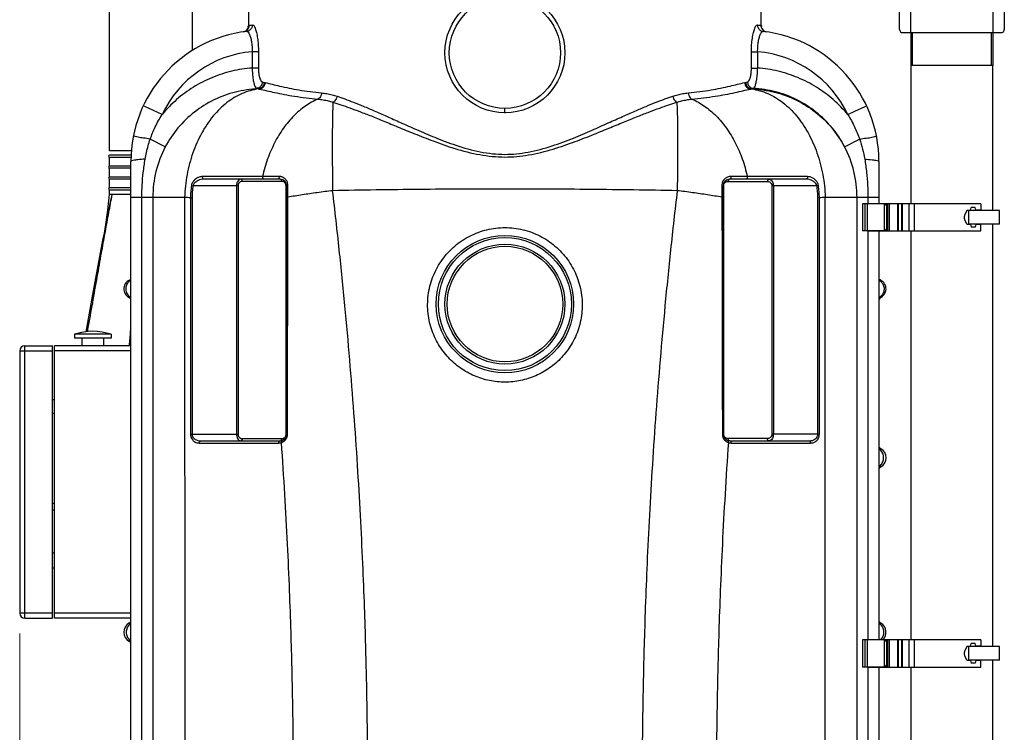
# Model space of a CAD drawing. Units: millimetres. Extents: x 2546 to 9211, y 16085 to 19852.
# Drawn here: x 8246 to 9149, y 18574 to 19228 of the extents above; entities that cross this region are included whole.
import ezdxf

# ---------------------------------------------------------------- set-up
doc = ezdxf.new("R2010")
doc.units = ezdxf.units.MM
doc.header["$LTSCALE"] = 2
doc.layers.add('ACO DIM', color=1, linetype='Continuous')
doc.layers.add('ACO DIM @ 30', color=1, linetype='Continuous')
doc.layers.add('körperlinien dünn', color=1, linetype='Continuous', lineweight=25)
doc.styles.add('ACO', font='trebuc.ttf', dxfattribs={"width": 0.8})
doc.styles.get("Standard").update_dxf_attribs({"font": 'simplex.shx'})
doc.dimstyles.new('ISO-25', dxfattribs={"dimtxt": 2.5, "dimasz": 2.5, "dimexe": 1.25, "dimexo": 0.625, "dimtad": 1, "dimtxsty": 'Standard', "dimcen": 2.5, "dimadec": 0, "dimazin": 0, "dimtfac": 1, "dimtmove": 0, "dimatfit": 3, "dimfxl": 1, "dimarcsym": 0})

# ---------------------------------------------------------------- blocks, each defined once
blk = doc.blocks.new('*D350')
at = {"layer": 'ACO DIM', "color": 0, "lineweight": 5, "transparency": 16777216}
for p, q in [((8245.64, 18665.03), (8245.64, 17586.8)), ((9032.64, 17874.36), (9032.64, 17586.8)), ((8320.64, 17624.3), (8957.64, 17624.3))]:
    blk.add_line(p, q, dxfattribs=at)
at = {"layer": 'ACO DIM', "color": 0, "transparency": 16777216}
for points in [[(8320.64, 17636.8), (8320.64, 17611.8), (8245.64, 17624.3)], [(8957.64, 17636.8), (8957.64, 17611.8), (9032.64, 17624.3)]]:
    blk.add_solid(points, dxfattribs=at)
at = {"layer": 'Defpoints', "color": 0, "transparency": 16777216}
for p in [(8245.64, 18683.78), (9032.64, 17893.11), (9032.64, 17624.3)]:
    blk.add_point(p, dxfattribs=at)
at = {"layer": 'ACO DIM', "color": 0, "lineweight": 5, "transparency": 16777216, "insert": (8639.14, 17692.45), "char_height": 75, "attachment_point": 5, "style": 'ACO'}
blk.add_mtext('\\A1;800', dxfattribs=at)

msp = doc.modelspace()

# ---------------------------------------------------------------- linework, layer by layer
at = {"layer": 'körperlinien dünn'}
for p, q in [((8328.076, 19107.82), (8328.045, 19338.378)), ((8404.045, 19199.969), (8404.045, 19338.378)), ((8455.638, 19221.771), (8455.638, 19255.895)), ((8925.638, 19221.903), (8925.638, 19255.895)), ((9052.607, 19219.272), (9052.607, 19246.272)), ((9063.015, 19216.272), (9063.015, 19246.272)), ((9138.199, 19246.272), (9138.199, 19216.272)), ((9148.607, 19246.272), (9148.607, 19219.272)), ((8453.795, 19218.466), (8455.006, 19219.981)), ((8455.006, 19219.981), (8455.307, 19220.728)), ((8455.016, 19219.999), (8455.535, 19221.298)), ((8455.535, 19221.298), (8455.632, 19221.771)), ((8925.625, 19221.903), (8925.625, 19221.908)), ((8926.178, 19220.153), (8927.351, 19218.584)), ((8926.901, 19219.185), (8927.413, 19218.543)), ((8927.351, 19218.584), (8929.249, 19217.363)), ((8929.249, 19217.363), (8930.62, 19216.997)), ((9055.607, 19216.272), (9062.607, 19216.272)), ((9063.057, 19216.272), (9138.157, 19216.272)), ((9063.107, 19186.272), (9063.107, 19216.272)), ((9064.493, 19186.272), (9064.493, 19216.272)), ((9136.72, 19186.272), (9136.72, 19216.272)), ((9138.107, 19216.272), (9138.107, 19186.272)), ((9138.607, 19216.272), (9145.607, 19216.272)), ((8464.622, 19198.822), (8458.851, 19198.822)), ((8458.851, 19198.82), (8458.851, 19183.836)), ((8464.622, 19198.822), (8464.622, 19183.836)), ((8916.654, 19183.836), (8916.654, 19198.822)), ((8916.654, 19198.822), (8922.424, 19198.822)), ((8922.424, 19183.836), (8922.424, 19198.822)), ((8464.622, 19183.836), (8458.851, 19183.836)), ((8916.654, 19183.836), (8922.424, 19183.836)), ((9063.107, 19059.32), (9063.107, 19186.272)), ((9138.191, 19186.272), (9063.165, 19186.272)), ((9138.107, 19053.07), (9138.107, 19186.272)), ((8462.81, 19165.137), (8464.396, 19164.735)), ((8464.396, 19164.592), (8464.396, 19164.735)), ((8465.248, 19164.536), (8464.396, 19164.592)), ((8916.88, 19164.592), (8916.027, 19164.536)), ((8916.88, 19164.735), (8918.466, 19165.137)), ((8916.88, 19164.735), (8916.88, 19164.592)), ((8360.329, 19148.601), (8359.02, 19149.215)), ((8376.218, 19141.139), (8360.329, 19148.601)), ((8690.638, 19142.82), (8690.638, 19146.822)), ((9005.057, 19141.14), (9011.639, 19144.23)), ((9011.639, 19144.23), (9020.946, 19148.602)), ((9020.946, 19148.602), (9022.255, 19149.216)), ((8379.104, 19111.397), (8365.342, 19118.59)), ((9002.171, 19111.397), (9015.934, 19118.59)), ((8348.087, 19107.82), (8328.076, 19107.82)), ((8347.812, 19103.82), (8328.076, 19103.82)), ((8328.076, 19093.82), (8328.076, 19101.82)), ((8347.75, 19101.82), (8328.076, 19101.82)), ((8347.638, 18254.221), (8347.638, 19098.204)), ((9033.638, 19098.204), (9033.638, 19059.32)), ((8347.638, 19093.82), (8328.076, 19093.82)), ((8328.076, 19083.82), (8328.076, 19091.82)), ((8347.638, 19091.82), (8328.076, 19091.82)), ((8347.638, 19083.82), (8328.076, 19083.82)), ((8328.076, 19073.82), (8328.076, 19081.82)), ((8347.638, 19081.82), (8328.076, 19081.82)), ((8484.526, 19081.82), (8414.495, 19081.82)), ((8485.941, 19079.82), (8449.857, 19079.82)), ((8483.478, 19084.308), (8468.368, 19084.308)), ((8895.335, 19079.82), (8931.418, 19079.82)), ((8966.78, 19081.82), (8896.749, 19081.82)), ((8912.908, 19084.308), (8897.797, 19084.308)), ((8347.638, 19073.82), (8328.076, 19073.82)), ((8328.076, 19067.82), (8328.076, 19071.82)), ((8347.638, 19071.82), (8328.076, 19071.82)), ((8403.163, 19076.046), (8404.56, 19075.82)), ((8445.857, 19075.82), (8404.56, 19075.82)), ((8444.443, 19075.82), (8444.443, 18847.82)), ((8445.857, 19075.82), (8445.857, 18847.82)), ((8489.941, 18847.82), (8489.941, 19075.82)), ((8489.941, 19075.82), (8490.526, 19075.82)), ((8490.526, 18847.82), (8490.526, 19075.82)), ((8491.641, 19065.294), (8491.641, 19076.144)), ((8889.634, 19076.144), (8889.634, 19065.294)), ((8890.749, 19075.82), (8890.749, 18847.82)), ((8890.749, 19075.82), (8891.335, 19075.82)), ((8891.335, 18847.82), (8891.335, 19075.82)), ((8935.418, 19075.82), (8935.418, 18847.82)), ((8976.715, 19075.82), (8935.418, 19075.82)), ((8936.832, 19075.82), (8936.832, 18847.82)), ((8978.113, 19076.046), (8976.715, 19075.82)), ((8330.514, 19067.82), (8328.076, 19067.82)), ((8331.998, 19067.82), (8330.514, 19067.82)), ((8343.798, 19067.819), (8339.206, 19067.819)), ((8396.927, 19065.125), (8347.638, 19065.125)), ((8357.699, 18264.283), (8357.699, 19065.125)), ((8367.742, 19065.125), (8367.742, 18375.335)), ((8396.927, 19065.125), (8396.935, 18371.845)), ((8402.259, 19064.77), (8402.259, 18847.82)), ((8402.259, 19064.77), (8403.674, 19064.77)), ((8403.674, 19064.77), (8403.674, 18847.82)), ((8977.602, 18847.82), (8977.602, 19064.77)), ((8979.016, 19064.77), (8977.602, 19064.77)), ((8979.016, 18847.82), (8979.016, 19064.77)), ((8984.341, 18371.845), (8984.348, 19065.125)), ((9033.638, 19065.125), (8984.348, 19065.125)), ((9013.534, 18375.335), (9013.534, 19065.125)), ((9023.576, 19065.125), (9023.576, 19059.32)), ((9018.638, 19059.32), (9018.638, 19034.32)), ((9038.638, 19059.32), (9018.638, 19059.32)), ((9020.638, 19059.32), (9020.638, 19034.32)), ((9023.104, 19034.32), (9023.104, 19059.32)), ((9043.104, 19059.32), (9023.104, 19059.32)), ((9038.638, 19034.32), (9038.638, 19059.32)), ((9038.638, 19057.32), (9040.638, 19059.32)), ((9040.638, 19059.32), (9040.638, 19034.32)), ((9041.104, 19059.32), (9041.104, 19034.32)), ((9043.104, 19034.32), (9043.104, 19059.32)), ((9127.108, 19059.32), (9043.104, 19059.32)), ((9043.104, 19059.32), (9043.104, 19034.32)), ((9050.854, 19034.32), (9050.854, 19059.32)), ((9051.69, 19034.32), (9051.69, 19059.32)), ((9054.518, 19034.32), (9054.518, 19059.32)), ((9055.354, 19034.32), (9055.354, 19059.32)), ((9061.397, 19034.32), (9061.397, 19059.32)), ((9066.311, 19034.32), (9066.311, 19059.32)), ((9114.646, 19053.32), (9112.45, 19049.517)), ((9114.646, 19053.32), (9117.646, 19053.32)), ((9144.106, 19053.07), (9116.104, 19053.07)), ((9116.104, 19040.57), (9116.104, 19053.07)), ((9117.646, 19053.32), (9118.342, 19055.919)), ((9121.871, 19055.919), (9118.342, 19055.919)), ((9122.568, 19053.32), (9121.871, 19055.919)), ((9127.108, 19053.32), (9122.568, 19053.32)), ((9127.108, 19059.32), (9127.108, 19053.32)), ((9144.106, 19040.57), (9144.106, 19053.07)), ((9112.048, 19045.624), (9112.048, 19048.017)), ((9114.646, 19040.32), (9112.45, 19044.124)), ((9040.638, 19034.32), (9038.638, 19036.32)), ((9117.646, 19040.32), (9114.646, 19040.32)), ((9144.106, 19040.57), (9116.104, 19040.57)), ((9117.646, 19040.32), (9118.342, 19037.722)), ((9121.871, 19037.722), (9118.342, 19037.722)), ((9122.568, 19040.32), (9121.871, 19037.722)), ((9127.108, 19040.32), (9122.568, 19040.32)), ((9127.108, 19034.32), (9127.108, 19040.32)), ((9138.107, 18653.07), (9138.107, 19040.57)), ((9038.638, 19034.32), (9018.638, 19034.32)), ((9023.104, 19034.32), (9043.104, 19034.32)), ((9023.576, 19034.32), (9023.576, 18659.32)), ((9033.638, 19034.32), (9033.638, 18659.32)), ((9043.104, 19034.32), (9127.108, 19034.32)), ((9063.107, 18659.32), (9063.107, 19034.32)), ((8347.21, 18972.141), (8345.273, 18973.746)), ((8346.6, 18973.135), (8346.471, 18973.108)), ((8347.638, 18973.177), (8346.6, 18973.135)), ((9035.019, 18973.168), (9033.638, 18971.901)), ((9035.177, 18973.162), (9033.638, 18971.498)), ((9035.478, 18973.438), (9035.019, 18973.168)), ((9036.002, 18973.746), (9035.177, 18973.162)), ((8329.466, 18939.521), (8295.809, 18939.521)), ((8295.809, 18939.521), (8295.809, 18935.917)), ((8329.466, 18935.917), (8295.809, 18935.917)), ((8302.643, 18935.917), (8302.643, 18929.083)), ((8322.633, 18935.917), (8322.633, 18929.083)), ((8329.466, 18939.521), (8329.466, 18935.917)), ((8250.338, 18929.083), (8275.638, 18929.083)), ((8250.338, 18679.083), (8250.338, 18929.083)), ((8275.638, 18679.083), (8275.638, 18929.083)), ((8347.638, 18929.083), (8277.638, 18929.083)), ((8277.638, 18679.083), (8277.638, 18929.083)), ((8245.638, 18924.383), (8275.638, 18924.383)), ((8245.638, 18924.383), (8245.638, 18683.783)), ((8347.638, 18924.333), (8277.638, 18924.333)), ((8277.638, 18879.403), (8275.638, 18879.403)), ((8277.638, 18866.903), (8275.638, 18866.903)), ((8402.259, 18847.82), (8445.857, 18847.82)), ((8489.941, 18847.82), (8490.526, 18847.82)), ((8890.749, 18847.82), (8891.335, 18847.82)), ((8979.016, 18847.82), (8935.418, 18847.82)), ((8410.259, 18839.82), (8483.112, 18839.82)), ((8411.674, 18841.82), (8484.526, 18841.82)), ((8449.857, 18843.82), (8485.941, 18843.82)), ((8931.418, 18843.82), (8895.335, 18843.82)), ((8896.749, 18841.82), (8969.602, 18841.82)), ((8898.163, 18839.82), (8971.016, 18839.82)), ((9033.638, 18834.56), (9035.479, 18834.56)), ((9035.479, 18817.981), (9033.638, 18817.981)), ((8277.638, 18784.398), (8275.638, 18784.398)), ((8277.638, 18778.148), (8275.638, 18778.148)), ((8277.638, 18738.777), (8275.638, 18738.777)), ((8277.638, 18725.028), (8275.638, 18725.028)), ((8275.638, 18683.783), (8245.638, 18683.783)), ((8347.638, 18683.833), (8277.638, 18683.833)), ((8250.338, 18679.083), (8275.638, 18679.083)), ((8347.638, 18679.083), (8277.638, 18679.083)), ((8345.797, 18674.56), (8347.638, 18674.56)), ((9033.638, 18674.56), (9035.479, 18674.56)), ((8347.638, 18657.981), (8345.797, 18657.981)), ((9018.638, 18659.32), (9018.638, 18634.32)), ((9038.638, 18659.32), (9018.638, 18659.32)), ((9020.638, 18659.32), (9020.638, 18634.32)), ((9023.104, 18634.32), (9023.104, 18659.32)), ((9043.104, 18659.32), (9023.104, 18659.32)), ((9038.638, 18634.32), (9038.638, 18659.32)), ((9038.638, 18657.32), (9040.638, 18659.32)), ((9040.638, 18659.32), (9040.638, 18634.32)), ((9041.104, 18659.32), (9041.104, 18634.32)), ((9043.104, 18634.32), (9043.104, 18659.32)), ((9127.108, 18659.32), (9043.104, 18659.32)), ((9043.104, 18659.32), (9043.104, 18634.32)), ((9050.854, 18634.32), (9050.854, 18659.32)), ((9051.69, 18634.32), (9051.69, 18659.32)), ((9054.518, 18634.32), (9054.518, 18659.32)), ((9055.354, 18634.32), (9055.354, 18659.32)), ((9061.397, 18634.32), (9061.397, 18659.32)), ((9066.311, 18634.32), (9066.311, 18659.32)), ((9117.646, 18653.32), (9118.342, 18655.919)), ((9121.871, 18655.919), (9118.342, 18655.919)), ((9122.568, 18653.32), (9121.871, 18655.919)), ((9127.108, 18659.32), (9127.108, 18653.32)), ((9112.048, 18645.624), (9112.048, 18648.017)), ((9114.646, 18653.32), (9112.45, 18649.517)), ((9114.646, 18653.32), (9117.646, 18653.32)), ((9144.106, 18653.07), (9116.104, 18653.07)), ((9116.104, 18640.57), (9116.104, 18653.07)), ((9127.108, 18653.32), (9122.568, 18653.32)), ((9144.106, 18640.57), (9144.106, 18653.07)), ((9114.646, 18640.32), (9112.45, 18644.124)), ((9117.646, 18640.32), (9114.646, 18640.32)), ((9144.106, 18640.57), (9116.104, 18640.57)), ((9117.646, 18640.32), (9118.342, 18637.722)), ((9121.871, 18637.722), (9118.342, 18637.722)), ((9122.568, 18640.32), (9121.871, 18637.722)), ((9127.108, 18640.32), (9122.568, 18640.32)), ((9127.108, 18634.32), (9127.108, 18640.32)), ((9138.107, 18086.272), (9138.107, 18640.57)), ((9038.638, 18634.32), (9018.638, 18634.32)), ((9023.104, 18634.32), (9043.104, 18634.32)), ((9023.576, 18634.32), (9023.576, 18098.137)), ((9033.638, 18634.32), (9033.638, 18098.137)), ((9040.638, 18634.32), (9038.638, 18636.32)), ((9043.104, 18634.32), (9127.108, 18634.32)), ((9063.107, 18086.272), (9063.107, 18634.32))]:
    msp.add_line(p, q, dxfattribs=at)
for points in [[(8450.655, 19216.997), (8451.917, 19217.321), (8453.803, 19218.471), (8455.016, 19219.999)], [(8450.655, 19216.997), (8451.904, 19217.316), (8451.909, 19217.319)], [(8925.625, 19221.908), (8925.714, 19221.405), (8926.178, 19220.153)], [(8468.199, 19171.101), (8469.023, 19170.902), (8469.838, 19170.703)], [(8469.838, 19170.703), (8470.249, 19170.604), (8470.671, 19170.503)], [(8910.605, 19170.503), (8911.027, 19170.604), (8911.437, 19170.703)], [(8911.437, 19170.703), (8912.244, 19170.9), (8913.076, 19171.101)], [(8464.396, 19164.735), (8464.816, 19164.636), (8465.248, 19164.536)], [(8916.027, 19164.536), (8916.46, 19164.636), (8916.88, 19164.735)], [(8491.641, 19076.144), (8491.052, 19076.064), (8490.662, 19075.951), (8490.526, 19075.82)], [(8889.634, 19076.144), (8890.224, 19076.064), (8890.613, 19075.951), (8890.749, 19075.82)], [(8323.278, 19032.358), (8324.653, 19040.196), (8326.531, 19053.496), (8328.076, 19067.82)], [(8339.206, 19067.808), (8339.139, 19067.812), (8339.071, 19067.821)], [(8491.641, 19065.294), (8491.052, 19065.267), (8490.662, 19065.23), (8490.526, 19065.187)], [(8889.634, 19065.294), (8890.224, 19065.267), (8890.613, 19065.23), (8890.749, 19065.187)], [(8306.498, 18941.891), (8312.775, 18976.089), (8322.024, 19025.764), (8323.281, 19032.373)], [(8491.231, 18847.837), (8490.851, 18847.832), (8490.609, 18847.826), (8490.526, 18847.82)], [(8890.044, 18847.837), (8890.424, 18847.832), (8890.666, 18847.826), (8890.749, 18847.82)]]:
    msp.add_lwpolyline(points, dxfattribs=at)
for centre, radius in [((8690.638, 19197.82), 55), ((8690.638, 19197.82), 51), ((8690.638, 18967.271), 63), ((8690.638, 18967.271), 61), ((8690.638, 18967.271), 55), ((8690.638, 18967.271), 53)]:
    msp.add_circle(centre, radius, dxfattribs=at)
for centre, radius, start, end in [((8467.638, 19098.204), 120, 96.601966, 180), ((8913.638, 19098.204), 120, 0, 83.397821), ((9055.607, 19219.272), 3, 180, 270), ((9145.607, 19219.272), 3, 270.00008, 0.00008), ((8467.638, 19098.204), 101, 94.990867, 154.843281), ((8913.638, 19098.204), 101, 25.157193, 85.009219), ((8467.638, 19065.125), 99.896, 152.406252, 180), ((8913.638, 19065.125), 99.896, 0, 27.593746), ((8328.076, 19102.82), 1, 90, 270), ((8328.076, 19092.82), 1, 90, 270), ((8328.076, 19082.82), 1, 90, 270), ((8484.526, 19075.82), 6, 0, 90), ((8896.749, 19075.82), 6, 90, 180), ((8328.076, 19072.82), 1, 90, 270), ((9115.048, 19048.017), 3, 150, 180), ((9115.048, 19045.624), 3, 180, 210), ((8350.051, 18981.27), 8.913, 105.828597, 246.317747), ((9031.225, 18981.27), 8.913, 298.504888, 74.095966), ((8312.638, 18889.868), 52.427, 71.277008, 108.722992), ((8250.338, 18924.383), 4.7, 90, 180), ((8484.526, 18847.82), 6, 270, 0), ((8896.749, 18847.82), 6, 180, 270), ((9039.638, 18841.394), 8, 225.28348, 238.674883), ((9030.433, 18826.27), 9.704, 301.325156, 58.674844), ((9039.638, 18811.147), 8, 121.325117, 134.712575), ((8250.338, 18683.783), 4.7, 180, 270), ((8350.842, 18666.27), 9.704, 121.325156, 238.674844), ((8341.638, 18681.394), 8, 301.325117, 314.712575), ((9039.638, 18681.394), 8, 225.287425, 238.674883), ((9030.433, 18666.27), 9.704, 312.992361, 58.674844), ((8341.638, 18651.147), 8, 45.283524, 58.674883), ((9115.048, 18648.017), 3, 150, 180), ((9115.048, 18645.624), 3, 180, 210)]:
    msp.add_arc(centre, radius, start, end, dxfattribs=at)
for points, start_tangent, end_tangent in [([(8453.282, 19218.047), (8450.655, 19216.997)], (-0.8156365, -0.5785646), (-0.9899354, -0.1415203)), ([(8455.802, 19222.936), (8455.135, 19220.185), (8453.282, 19218.047)], (0.0001939, -1), (-0.8156365, -0.5785646)), ([(8459.063, 19223.369), (8458.389, 19220.568), (8456.503, 19218.415), (8453.841, 19217.408)], (0.0035341, -0.9999938), (-0.9933709, -0.1149535)), ([(8453.841, 19217.409), (8456.164, 19215.087), (8457.279, 19212.152), (8457.728, 19210.475)], (0.993326, 0.1153404), (0.2324238, -0.9726146)), ([(8455.3, 19221.161), (8455.193, 19222.081)], (-0.1978, 0.9802424), (0.0205066, 0.9997897)), ([(8455.193, 19222.081), (8455.802, 19222.936)], (0.0205066, 0.9997897), (0.989036, 0.1476747)), ([(8455.802, 19222.936), (8457.51, 19223.174)], (0.9893794, 0.1453561), (0.9930256, 0.1178985)), ([(8457.51, 19223.174), (8459.065, 19223.296)], (0.9930256, 0.1178985), (0.9996202, 0.0275584)), ([(8459.063, 19223.369), (8461.505, 19220.257), (8462.713, 19216.379), (8463.72, 19211.272), (8464.386, 19205.301), (8464.622, 19198.822)], (0.992807, 0.1197255), (0.0002091, -1)), ([(8916.654, 19198.822), (8916.888, 19205.284), (8917.555, 19211.269), (8918.562, 19216.378), (8919.77, 19220.256), (8922.212, 19223.369)], (0.0001836, 1), (0.992806, -0.1197342)), ([(8922.212, 19223.369), (8922.887, 19220.568), (8924.773, 19218.415), (8927.435, 19217.409)], (-0.0033421, -0.9999944), (0.9933689, -0.1149708)), ([(8922.212, 19223.369), (8924.853, 19223.026), (8925.473, 19222.931)], (0.9930256, -0.1178985), (0.9876609, -0.1566078)), ([(8923.996, 19212.152), (8925.111, 19215.086), (8927.435, 19217.409)], (0.2868309, 0.9579812), (0.993282, -0.1157193)), ([(8925.474, 19222.936), (8926.051, 19220.367)], (-0.0001832, -1), (0.426065, -0.9046925)), ([(8925.474, 19222.936), (8926.078, 19221.876)], (0.9891695, -0.1467776), (-0.0599627, -0.9982006)), ([(8926.051, 19220.367), (8926.141, 19220.185), (8926.208, 19220.057)], (0.426065, -0.9046925), (0.4784206, -0.8781308)), ([(8926.208, 19220.057), (8927.704, 19218.266)], (0.4784206, -0.8781308), (0.7784938, -0.6276523)), ([(8927.704, 19218.266), (8927.994, 19218.047)], (0.7784938, -0.6276523), (0.8156418, -0.5785573)), ([(8927.994, 19218.047), (8928.45, 19217.754)], (0.8156418, -0.5785573), (0.8648452, -0.5020386)), ([(8928.45, 19217.754), (8930.62, 19216.997)], (0.8648452, -0.5020386), (0.9899364, -0.1415127)), ([(8457.728, 19210.475), (8457.797, 19210.181)], (0.2324238, -0.9726146), (0.2241116, -0.9745635)), ([(8457.797, 19210.181), (8458.183, 19208.281), (8458.74, 19203.754), (8458.851, 19198.82)], (0.2241116, -0.9745635), (-0.0270722, -0.9996335)), ([(8922.424, 19198.822), (8922.534, 19203.74), (8923.092, 19208.278), (8923.996, 19212.152)], (-0.0270849, 0.9996331), (0.2868309, 0.9579812)), ([(8458.851, 19183.836), (8440.075, 19180.913), (8421.902, 19174.981), (8404.931, 19166.216), (8389.575, 19154.842), (8376.218, 19141.139)], (-0.9972384, -0.0742663), (-0.6382802, -0.7698041)), ([(8458.851, 19183.836), (8459.139, 19178.373), (8459.72, 19173.391), (8460.556, 19169.301), (8461.605, 19166.457), (8462.81, 19165.136)], (0.0234847, -0.9997242), (0.9314652, -0.3638304)), ([(8464.622, 19183.836), (8464.776, 19180.09), (8465.233, 19176.685), (8465.978, 19173.904), (8468.199, 19171.101)], (-0.00005, -1), (0.971862, -0.235551)), ([(8913.076, 19171.101), (8915.297, 19173.904), (8916.043, 19176.685), (8916.5, 19180.089), (8916.654, 19183.836)], (0.9718653, 0.2355373), (-0.0000501, 1)), ([(8918.465, 19165.136), (8919.671, 19166.457), (8920.719, 19169.301), (8921.556, 19173.391), (8922.137, 19178.372), (8922.424, 19183.836)], (0.9314146, 0.36396), (0.0234881, 0.9997241)), ([(9005.057, 19141.14), (8991.67, 19154.868), (8976.304, 19166.241), (8959.333, 19174.998), (8941.21, 19180.911), (8922.424, 19183.836)], (-0.6382891, 0.7697968), (-0.9972376, 0.0742781)), ([(8468.2, 19171.101), (8467.439, 19168.244), (8465.484, 19166.081), (8462.81, 19165.138)], (-0.0250131, -0.9996871), (-0.9967329, -0.0807684)), ([(8469.838, 19170.703), (8469.062, 19167.824), (8467.085, 19165.656), (8464.396, 19164.735)], (-0.0277711, -0.9996143), (-0.9977083, -0.0676619)), ([(8470.671, 19170.503), (8469.896, 19167.626), (8467.926, 19165.458), (8465.248, 19164.536)], (-0.0285055, -0.9995936), (-0.9976336, -0.0687546)), ([(8470.671, 19170.503), (8483.986, 19167.284), (8501.563, 19163.752), (8522.42, 19161.044)], (0.9734248, -0.229007), (0.9955027, -0.0947334)), ([(8858.856, 19161.044), (8879.67, 19163.745), (8897.188, 19167.261), (8910.605, 19170.503)], (0.9955079, 0.0946786), (0.9734301, 0.2289845)), ([(8910.605, 19170.503), (8911.379, 19167.626), (8913.349, 19165.458), (8916.027, 19164.536)], (0.0284399, -0.9995955), (0.9976314, -0.0687861)), ([(8911.436, 19170.703), (8912.213, 19167.824), (8914.19, 19165.656), (8916.88, 19164.735)], (0.0279271, -0.99961), (0.9977174, -0.0675275)), ([(8913.076, 19171.101), (8913.836, 19168.244), (8915.791, 19166.081), (8918.465, 19165.136)], (0.0247648, -0.9996933), (0.9967159, -0.0809783)), ([(8464.396, 19164.592), (8443.539, 19161.711), (8423.751, 19154.548), (8405.908, 19143.42), (8390.803, 19128.821), (8379.104, 19111.397)], (-0.9994793, -0.032266), (-0.4667151, -0.8844077)), ([(8464.396, 19164.592), (8449.643, 19160.451), (8435.69, 19152.073), (8423.156, 19139.83), (8412.599, 19124.265), (8404.489, 19106.071), (8399.187, 19086.061), (8396.927, 19065.125)], (-0.9916292, -0.1291179), (-0.0329125, -0.9994582)), ([(8465.248, 19164.536), (8479.346, 19161.415), (8497.656, 19157.983), (8519.138, 19155.32)], (0.9779432, -0.2088708), (0.9957684, -0.0918982)), ([(8522.42, 19161.044), (8521.928, 19158.58), (8520.763, 19156.553), (8519.131, 19155.321)], (-0.0450314, -0.9989856), (-0.9216336, -0.3880612)), ([(8522.42, 19161.044), (8527.456, 19160.343), (8532.223, 19159.284), (8536.698, 19157.954)], (0.9955356, -0.094387), (0.9489185, -0.3155214)), ([(8844.577, 19157.954), (8849.092, 19159.294), (8853.86, 19160.35), (8858.856, 19161.044)], (0.9489179, 0.3155232), (0.9955344, 0.0943998)), ([(8858.856, 19161.044), (8859.347, 19158.58), (8860.512, 19156.553), (8862.145, 19155.322)], (0.0450912, -0.9989829), (0.9216534, -0.3880142)), ([(8862.139, 19155.321), (8883.579, 19157.977), (8901.825, 19161.393), (8916.027, 19164.536)], (0.9957716, 0.0918639), (0.9779455, 0.2088603)), ([(8916.88, 19164.592), (8931.632, 19160.451), (8945.586, 19152.073), (8958.12, 19139.83), (8968.676, 19124.265), (8976.787, 19106.071), (8982.089, 19086.061), (8984.348, 19065.125)], (0.9916292, -0.1291179), (0.0329125, -0.9994582)), ([(8916.88, 19164.592), (8937.735, 19161.711), (8957.522, 19154.549), (8975.365, 19143.421), (8990.471, 19128.822), (9002.171, 19111.397)], (0.9994793, -0.032266), (0.466715, -0.8844078)), ([(9002.171, 19111.397), (8990.641, 19128.817), (8975.814, 19143.432), (8958.326, 19154.644), (8938.913, 19161.986), (8918.466, 19165.137)], (-0.462538, 0.8865994), (-0.9988146, 0.0486758)), ([(8519.138, 19155.32), (8507.676, 19148.929), (8497.041, 19139.946), (8487.538, 19128.635), (8479.442, 19115.326), (8472.989, 19100.404), (8468.368, 19084.308)], (-0.9194007, -0.3933221), (-0.2159998, -0.9763934)), ([(8519.138, 19155.321), (8524.004, 19154.66), (8528.615, 19153.661), (8532.944, 19152.407)], (0.995747, -0.0921302), (0.9512503, -0.30842)), ([(8532.944, 19152.407), (8532.62, 19144.222), (8532.398, 19133.379), (8532.287, 19120.223), (8532.29, 19105.171), (8532.406, 19088.692), (8532.632, 19071.292)], (-0.0550835, -0.9984817), (0.015791, -0.9998753)), ([(8532.944, 19152.407), (8540.207, 19150.086), (8548.369, 19147.258), (8557.556, 19143.859), (8567.896, 19139.831), (8579.529, 19135.132), (8592.678, 19129.722), (8607.637, 19123.603), (8624.767, 19116.907), (8644.571, 19110.073), (8667.489, 19104.347), (8690.638, 19102.201)], (0.9565523, -0.2915609), (0.9999995, -0.0009959)), ([(8536.698, 19157.954), (8535.917, 19155.579), (8534.589, 19153.616), (8532.945, 19152.407)], (-0.1820075, -0.9832972), (-0.9158687, -0.401478)), ([(8536.698, 19157.954), (8543.781, 19155.486), (8551.743, 19152.48), (8560.707, 19148.868), (8570.797, 19144.589), (8582.152, 19139.598), (8594.988, 19133.853), (8609.593, 19127.357), (8626.318, 19120.251), (8645.655, 19112.998), (8668.031, 19106.925), (8690.638, 19104.647)], (0.9489187, -0.3155208), (0.9999995, -0.0009912)), ([(8690.638, 19104.647), (8711.831, 19106.656), (8733.881, 19112.422), (8753.42, 19119.628), (8770.532, 19126.853), (8785.429, 19133.469), (8798.422, 19139.286), (8809.891, 19144.335), (8820.106, 19148.676), (8829.215, 19152.356), (8837.333, 19155.428), (8844.577, 19157.954)], (0.9999996, 0.0009425), (0.9489184, 0.3155215)), ([(8690.638, 19102.201), (8712.339, 19104.094), (8734.924, 19109.53), (8754.935, 19116.32), (8772.46, 19123.128), (8787.719, 19129.36), (8801.028, 19134.838), (8812.778, 19139.592), (8823.245, 19143.678), (8832.581, 19147.142), (8840.903, 19150.031), (8848.331, 19152.407)], (0.9999996, 0.000945), (0.9565523, 0.2915607)), ([(8844.577, 19157.954), (8845.358, 19155.579), (8846.686, 19153.616), (8848.331, 19152.407)], (0.1820065, -0.9832973), (0.9158694, -0.4014764)), ([(8848.331, 19152.407), (8852.699, 19153.671), (8857.312, 19154.667), (8862.139, 19155.321)], (0.9512505, 0.3084194), (0.9957481, 0.0921181)), ([(8848.331, 19152.407), (8848.655, 19144.222), (8848.877, 19133.379), (8848.988, 19120.221), (8848.986, 19105.163), (8848.87, 19088.68), (8848.644, 19071.292)], (0.0550838, -0.9984817), (-0.015791, -0.9998753)), ([(8862.139, 19155.321), (8873.604, 19148.926), (8884.238, 19139.943), (8893.74, 19128.631), (8901.835, 19115.322), (8908.287, 19100.401), (8912.908, 19084.308)], (0.9194012, -0.393321), (0.2159998, -0.9763934)), ([(8365.342, 19118.59), (8369.959, 19129.805), (8376.218, 19141.139)], (0.3292608, 0.944239), (0.5342289, 0.8453399)), ([(8690.638, 19142.82), (8690.123, 19142.823)], (-0.9999999, 0.0003603), (-0.9999555, 0.0094325)), ([(8691.151, 19142.823), (8690.638, 19142.82)], (-0.9999557, -0.0094173), (-0.9999999, -0.0003698)), ([(9005.057, 19141.14), (9011.322, 19129.793), (9015.934, 19118.59)], (0.5342328, -0.8453374), (0.3292673, -0.9442367)), ([(8354.22, 19120.341), (8349.732, 19120.526)], (-0.9568499, 0.2905826), (-0.1859707, -0.9825553)), ([(8359.228, 19119.625), (8354.22, 19120.341)], (-0.9955634, 0.0940931), (-0.9568499, 0.2905826)), ([(8365.342, 19118.59), (8359.228, 19119.625)], (-0.9842622, 0.1767141), (-0.9955634, 0.0940931)), ([(8360.652, 19100.165), (8361.866, 19106.415), (8363.432, 19112.564), (8365.342, 19118.59)], (0.1624035, 0.9867244), (0.3292624, 0.9442384)), ([(9015.934, 19118.59), (9022.048, 19119.625)], (0.9842618, 0.1767165), (0.9955632, 0.0940953)), ([(9015.934, 19118.59), (9018.669, 19109.504), (9020.624, 19100.165)], (0.3292625, -0.9442384), (0.1623976, -0.9867254)), ([(9022.048, 19119.625), (9027.055, 19120.341)], (0.9955632, 0.0940953), (0.9568481, 0.2905885)), ([(9027.055, 19120.341), (9031.543, 19120.526)], (0.9568481, 0.2905885), (0.1859991, -0.9825499)), ([(8353.865, 19099.734), (8349.264, 19099.041), (8347.638, 19098.204)], (-0.9928261, -0.1195674), (0.000003, -1)), ([(8360.652, 19100.165), (8353.865, 19099.734)], (-0.9993494, -0.0360662), (-0.9928261, -0.1195674)), ([(8357.699, 19065.125), (8358.005, 19076.291), (8358.976, 19088.018), (8360.652, 19100.165)], (-0.000007, 1), (0.1623938, 0.986726)), ([(9020.624, 19100.165), (9022.295, 19088.06), (9023.268, 19076.324), (9023.576, 19065.125)], (0.1623796, -0.9867284), (-0.0000061, -1)), ([(9020.624, 19100.165), (9027.411, 19099.734)], (0.9993491, -0.0360754), (0.9928249, -0.1195771)), ([(9027.411, 19099.734), (9032.011, 19099.041), (9033.638, 19098.204)], (0.9928249, -0.1195771), (0.0001252, -1)), ([(8411.803, 19084.117), (8410.31, 19083.764), (8407.839, 19082.618), (8405.956, 19081.151), (8404.33, 19079.133), (8403.163, 19076.046)], (-0.9882618, -0.1527698), (-0.1591175, -0.9872597)), ([(8414.495, 19081.82), (8411.684, 19081.487), (8409.218, 19080.647), (8407.339, 19079.571), (8405.719, 19078.089), (8404.56, 19075.82)], (-1, 0.0000369), (-0.2109208, -0.9775031)), ([(8413.124, 19084.221), (8411.803, 19084.117)], (-0.9999991, -0.0013243), (-0.9882618, -0.1527698)), ([(8413.124, 19084.221), (8413.715, 19082.16), (8414.207, 19082.32)], (-0.1417909, -0.9898966), (0.8665194, 0.4991433)), ([(8414.492, 19084.223), (8413.124, 19084.221)], (-0.999999, -0.0014136), (-0.999999, -0.0014059)), ([(8448.439, 19084.275), (8431.625, 19084.248), (8414.492, 19084.223)], (-0.9999987, -0.0016034), (-0.999999, -0.0014136)), ([(8448.443, 19081.82), (8446.556, 19081.111), (8445.307, 19079.545), (8444.443, 19075.82)], (-1, -0.0000058), (-0.0012053, -0.9999993)), ([(8449.857, 19079.82), (8447.971, 19079.348), (8447.491, 19079.046)], (-1, 0.000009), (-0.8060585, -0.5918358)), ([(8450.038, 19084.277), (8448.439, 19084.275)], (-0.9999987, -0.0016123), (-0.9999987, -0.0016034)), ([(8449.857, 19079.82), (8449.15, 19081.552), (8448.696, 19081.4)], (0.0000007, 1), (-0.8567811, -0.5156803)), ([(8468.368, 19084.308), (8450.038, 19084.277)], (-0.9999985, -0.0017132), (-0.9999987, -0.0016123)), ([(8468.368, 19084.308), (8468.925, 19082.176), (8469.424, 19082.337)], (-0.1722627, -0.9850511), (0.8689954, 0.4948202)), ([(8483.478, 19084.308), (8483.911, 19082.176), (8484.311, 19082.282)], (-0.1345106, -0.9909122), (0.9061804, 0.4228913)), ([(8484.786, 19084.202), (8483.478, 19084.308)], (-0.9870819, 0.1602163), (-1, 0.0000032)), ([(8485.941, 19079.82), (8485.234, 19081.552), (8484.78, 19081.4)], (0, 1), (-0.8567809, -0.5156805)), ([(8489.334, 19081.832), (8488.221, 19082.788), (8485.222, 19084.119), (8484.786, 19084.202)], (-0.696681, 0.717381), (-0.9870819, 0.1602163)), ([(8486.889, 19079.706), (8485.941, 19079.82)], (-0.9715456, 0.2368524), (-1, -0.0000407)), ([(8490.873, 19079.603), (8490.211, 19080.76), (8489.334, 19081.832)], (-0.423678, 0.9058129), (-0.696681, 0.717381)), ([(8892.564, 19082.41), (8891.095, 19080.804), (8890.195, 19079.118)], (-0.7672678, -0.6413268), (-0.3632708, -0.9316836)), ([(8894.8, 19083.738), (8892.564, 19082.41)], (-0.9304531, -0.366411), (-0.7672678, -0.6413268)), ([(8894.422, 19079.714), (8895.335, 19079.82)], (0.973674, 0.2279451), (1, -0.0000375)), ([(8897.797, 19084.308), (8894.8, 19083.738)], (-1, 0.0000085), (-0.9304531, -0.366411)), ([(8896.749, 19081.82), (8895.335, 19079.82)], (-1, 0), (0, -1)), ([(8897.797, 19084.308), (8897.364, 19082.176), (8896.964, 19082.282)], (0.1345106, -0.9909122), (-0.9061818, 0.4228884)), ([(8912.908, 19084.308), (8912.35, 19082.176), (8911.852, 19082.337)], (0.1722627, -0.9850511), (-0.8689961, 0.4948189)), ([(8931.236, 19084.277), (8912.908, 19084.308)], (-0.9999987, 0.0016123), (-0.9999985, 0.0017132)), ([(8932.836, 19084.275), (8931.236, 19084.277)], (-0.9999987, 0.0016034), (-0.9999987, 0.0016123)), ([(8932.832, 19081.82), (8931.418, 19079.82)], (-1, 0), (0.0000002, -1)), ([(8931.418, 19079.82), (8933.198, 19079.402), (8933.655, 19079.137)], (1, -0.0000077), (0.8288174, -0.5595192)), ([(8932.832, 19081.82), (8934.612, 19081.193), (8935.867, 19079.729), (8936.529, 19078.11), (8936.832, 19075.82)], (1, -0.0000382), (0.0011039, -0.9999994)), ([(8966.784, 19084.223), (8949.649, 19084.248), (8932.836, 19084.275)], (-0.999999, 0.0014136), (-0.9999987, 0.0016034)), ([(8976.715, 19075.82), (8975.789, 19077.791), (8973.989, 19079.532), (8971.585, 19080.852), (8966.78, 19081.82)], (-0.2100228, 0.9776965), (-1, -0.0000381)), ([(8968.152, 19084.221), (8966.784, 19084.223)], (-0.999999, 0.0014059), (-0.999999, 0.0014136)), ([(8968.152, 19084.221), (8967.56, 19082.16), (8967.068, 19082.32)], (0.141799, -0.9898955), (-0.8665197, 0.4991429)), ([(8978.113, 19076.046), (8977.18, 19078.728), (8975.373, 19081.099), (8972.962, 19082.897), (8968.152, 19084.221)], (-0.1579916, 0.9874405), (-0.9999991, 0.0013218)), ([(8403.163, 19076.046), (8402.486, 19070.413), (8402.259, 19064.77)], (-0.1584841, -0.9873615), (-0.0006622, -0.9999998)), ([(8404.56, 19075.82), (8403.895, 19070.3), (8403.674, 19064.77)], (-0.1594014, -0.9872139), (0.0000132, -1)), ([(8447.491, 19079.046), (8446.409, 19077.847), (8445.857, 19075.82)], (-0.8060585, -0.5918358), (-0.0004161, -0.9999999)), ([(8489.01, 19078.383), (8487.727, 19079.399), (8486.889, 19079.706)], (-0.6422889, 0.7664626), (-0.9715456, 0.2368524)), ([(8489.941, 19075.82), (8489.449, 19077.742), (8489.01, 19078.383)], (0.0000785, 1), (-0.6422889, 0.7664626)), ([(8491.32, 19078.414), (8490.873, 19079.603)], (-0.2779583, 0.9605932), (-0.423678, 0.9058129)), ([(8491.641, 19076.144), (8491.32, 19078.414)], (0.0000339, 1), (-0.2779583, 0.9605932)), ([(8532.632, 19071.292), (8518.528, 19069.474), (8504.769, 19067.461), (8491.641, 19065.294)], (-0.9928316, -0.1195219), (-0.984982, -0.1726568)), ([(8690.638, 19072.817), (8612.26, 19072.442), (8532.632, 19071.292)], (-1, 0), (-0.9998136, -0.0193066)), ([(8561.344, 18339.72), (8562.561, 18374.512), (8563.476, 18407.469), (8564.098, 18436.907), (8564.509, 18464.088), (8564.757, 18490.212), (8564.859, 18516.015), (8564.82, 18541.781), (8564.639, 18567.707), (8564.306, 18594.296), (8563.786, 18622.57), (8563.015, 18653.797), (8561.893, 18689.132), (8560.299, 18729.186), (8558.151, 18773.241), (8555.441, 18819.623), (8552.175, 18867.285), (8548.33, 18916.008), (8543.879, 18965.699), (8538.729, 19016.92), (8532.632, 19071.292)], (0.0386427, 0.9992531), (-0.1173131, 0.993095)), ([(8848.644, 19071.292), (8768.995, 19072.442), (8690.638, 19072.817)], (-0.9998136, 0.0193066), (-1, 0)), ([(8848.644, 19071.292), (8842.555, 19016.999), (8837.41, 18965.845), (8832.962, 18916.205), (8829.118, 18867.517), (8825.85, 18819.87), (8823.137, 18773.481), (8820.986, 18729.398), (8819.389, 18689.307), (8818.264, 18653.94), (8817.492, 18622.689), (8816.971, 18594.398), (8816.637, 18567.798), (8816.455, 18541.864), (8816.416, 18516.092), (8816.518, 18490.282), (8816.765, 18464.152), (8817.176, 18436.966), (8817.798, 18407.526), (8818.713, 18374.57), (8820.023, 18337.368), (8821.842, 18295.654), (8824.317, 18249.017), (8827.626, 18197.005), (8831.985, 18139.21), (8837.678, 18074.982)], (-0.1173131, -0.993095), (0.0951792, -0.9954602)), ([(8889.634, 19065.294), (8876.507, 19067.461), (8862.747, 19069.474), (8848.644, 19071.292)], (-0.984982, 0.1726568), (-0.9928316, 0.1195219)), ([(8890.195, 19079.118), (8889.634, 19076.144)], (-0.3632708, -0.9316836), (0.0000786, -1)), ([(8891.335, 19075.82), (8891.836, 19077.76), (8892.281, 19078.401)], (-0.0001002, 1), (0.6471443, 0.7623675)), ([(8892.281, 19078.401), (8893.591, 19079.421), (8894.422, 19079.714)], (0.6471443, 0.7623675), (0.973674, 0.2279451)), ([(8933.655, 19079.137), (8934.809, 19077.942), (8935.418, 19075.82)], (0.8288174, -0.5595192), (0.0004251, -0.9999999)), ([(8977.602, 19064.77), (8977.381, 19070.3), (8976.715, 19075.82)], (0.0000132, 1), (-0.1594014, 0.9872139)), ([(8979.016, 19064.77), (8978.789, 19070.413), (8978.113, 19076.046)], (-0.0006623, 0.9999998), (-0.1584841, 0.9873615)), ([(8323.281, 19032.373), (8323.59, 19033.986), (8327.046, 19051.397), (8330.514, 19067.82)], (0.1874345, 0.9822771), (0.2120367, 0.9772617)), ([(8323.932, 19032.241), (8324.201, 19033.721), (8327.411, 19051.262), (8330.514, 19067.82)], (0.1781876, 0.9839965), (0.1867227, 0.9824127)), ([(8339.071, 19067.821), (8337.668, 19067.944), (8336.225, 19067.871), (8334.781, 19067.81), (8333.363, 19067.818), (8331.998, 19067.82)], (-0.9873135, 0.1587833), (-0.9999993, -0.0012165)), ([(8347.638, 19067.839), (8346.036, 19067.813), (8343.798, 19067.819)], (-0.9995652, -0.0294849), (-0.9999015, 0.0140328)), ([(8402.259, 19064.77), (8399.602, 19064.948), (8396.927, 19065.125)], (-0.9977348, 0.0672704), (-0.9978382, 0.0657184)), ([(8491.231, 18847.837), (8491.358, 18926.953), (8491.496, 18999.178), (8491.641, 19065.294)], (0.0014268, 0.999999), (0.0023378, 0.9999973)), ([(8889.634, 19065.294), (8889.78, 18998.722), (8889.919, 18926.435), (8890.044, 18847.837)], (0.0023378, -0.9999973), (0.0014268, -0.999999)), ([(8984.348, 19065.125), (8981.674, 19064.948), (8979.016, 19064.77)], (-0.9978382, -0.0657184), (-0.9977348, -0.0672704)), ([(8690.638, 18895.647), (8676.411, 18897.09), (8662.59, 18901.433), (8649.876, 18908.54), (8638.82, 18918.164), (8629.747, 18930.243), (8623.243, 18944.569), (8619.997, 18960.68), (8620.594, 18977.408), (8625.108, 18993.553), (8633.273, 19008.168), (8644.626, 19020.45), (8658.529, 19029.723), (8674.187, 19035.478), (8690.638, 19037.413)], (-1, 0.0001005), (1, 0.0002307)), ([(8690.638, 19037.413), (8707.016, 19035.495), (8722.639, 19029.777), (8736.554, 19020.53), (8747.92, 19008.28), (8756.109, 18993.693), (8760.655, 18977.573), (8761.293, 18960.86), (8758.08, 18944.716), (8751.602, 18930.368), (8742.561, 18918.277), (8731.532, 18908.634), (8718.847, 18901.503), (8704.962, 18897.11), (8690.638, 18895.647)], (1, -0.0001263), (-1, -0.0001316)), ([(8307.86, 18942.058), (8308.273, 18944.374), (8312.573, 18968.566), (8316.795, 18992.352), (8320.688, 19014.205), (8323.932, 19032.241)], (0.1753878, 0.9844994), (0.1781876, 0.9839965)), ([(8344.022, 18985.63), (8343.241, 18983.752), (8343.05, 18979.586), (8344.763, 18975.789)], (-0.486544, -0.8736561), (0.6133757, -0.7897913)), ([(8345.293, 18987.375), (8344.022, 18985.63)], (-0.6832805, -0.730156), (-0.486544, -0.8736561)), ([(8347.535, 18989.11), (8345.293, 18987.375)], (-0.877603, -0.4793881), (-0.6832805, -0.730156)), ([(9033.717, 18989.123), (9035.03, 18988.256), (9036.708, 18986.49)], (0.8798668, -0.4752204), (0.5831176, -0.8123877)), ([(9037.259, 18985.619), (9038.322, 18982.325), (9038.058, 18978.872), (9036.507, 18975.781)], (0.4851749, -0.8744172), (-0.6138119, -0.7894523)), ([(9036.708, 18986.49), (9037.259, 18985.619)], (0.5831176, -0.8123877), (0.4851749, -0.8744172)), ([(8344.763, 18975.789), (8345.205, 18975.263)], (0.6133757, -0.7897913), (0.6730785, -0.7395711)), ([(8345.205, 18975.263), (8345.935, 18974.548)], (0.6730785, -0.7395711), (0.7526185, -0.6584569)), ([(8345.935, 18974.548), (8346.685, 18973.959)], (0.7526185, -0.6584569), (0.8179629, -0.5752709)), ([(8346.685, 18973.959), (8347.592, 18973.399)], (0.8179629, -0.5752709), (0.8812019, -0.4727401)), ([(9034.643, 18973.994), (9033.902, 18973.519)], (-0.8140284, -0.5808251), (-0.8682183, -0.4961824)), ([(9033.907, 18973.371), (9035.451, 18973.454)], (0.9994734, 0.03245), (0.5128185, 0.8584971)), ([(9035.761, 18974.939), (9034.643, 18973.994)], (-0.7085472, -0.7056634), (-0.8140284, -0.5808251)), ([(9036.507, 18975.781), (9035.761, 18974.939)], (-0.6138119, -0.7894523), (-0.7085472, -0.7056634)), ([(8346.326, 18929.083), (8347.387, 18942.79)], (0.076519, 0.9970681), (0.0778838, 0.9969624)), ([(8402.259, 18847.82), (8402.441, 18846.124), (8403.102, 18844.247), (8404.379, 18842.397), (8406.281, 18840.88), (8410.259, 18839.82)], (0.0001074, -1), (1, 0.0000234)), ([(8403.674, 18847.82), (8404.115, 18845.855), (8405.074, 18844.429), (8406.668, 18843.14), (8408.87, 18842.201), (8411.674, 18841.82)], (0.0000746, -1), (1, 0.0000073)), ([(8444.443, 18847.82), (8444.643, 18845.948), (8445.372, 18843.976), (8446.656, 18842.452), (8448.443, 18841.82)], (-0.0002122, -1), (1, 0.0000871)), ([(8445.857, 18847.82), (8446.349, 18845.899), (8448.071, 18844.241), (8448.909, 18843.935)], (-0.0000785, -1), (0.9715456, -0.2368524)), ([(8488.718, 18844.942), (8489.389, 18845.794), (8489.856, 18847.012)], (0.7196509, 0.694336), (0.2037946, 0.9790137)), ([(8488.825, 18842.165), (8490.347, 18844.221), (8491.093, 18846.392)], (0.71468, 0.6994515), (0.1869472, 0.98237)), ([(8489.856, 18847.012), (8489.941, 18847.82)], (0.2037946, 0.9790137), (0.0004161, 0.9999999)), ([(8491.093, 18846.392), (8491.231, 18847.837)], (0.1869472, 0.98237), (0.0014426, 0.999999)), ([(8890.044, 18847.837), (8890.577, 18845.002)], (0.0018156, -0.9999984), (0.3595805, -0.9331141)), ([(8890.577, 18845.002), (8892.086, 18842.545), (8893.106, 18841.593)], (0.3595805, -0.9331141), (0.785984, -0.6182468)), ([(8891.421, 18847.006), (8891.335, 18847.82)], (-0.2059136, 0.9785702), (-0.0004251, 0.9999999)), ([(8892.686, 18844.824), (8891.943, 18845.699), (8891.421, 18847.006)], (-0.7493817, 0.6621383), (-0.2059136, 0.9785702)), ([(8935.418, 18847.82), (8934.916, 18845.881), (8933.161, 18844.22), (8932.331, 18843.926)], (0.0001002, -1), (-0.973674, -0.2279451)), ([(8936.832, 18847.82), (8936.624, 18845.911), (8935.888, 18843.948), (8934.576, 18842.421), (8932.832, 18841.82)], (0.0002702, -1), (-1, 0.000047)), ([(8969.602, 18841.82), (8971.476, 18841.987), (8973.645, 18842.643), (8975.177, 18843.518), (8976.676, 18845.019), (8977.602, 18847.82)], (1, 0.0000046), (0.0001686, 1)), ([(8971.998, 18839.881), (8972.89, 18840.043), (8975.06, 18840.918), (8976.592, 18842.084), (8977.749, 18843.5), (8978.704, 18845.607), (8979.016, 18847.82)], (0.9924419, 0.1227154), (0.0002434, 1)), ([(8410.259, 18839.82), (8410.967, 18841.552), (8411.421, 18841.4)], (0, 1), (0.8567809, -0.5156805)), ([(8449.857, 18843.82), (8449.15, 18842.088), (8448.696, 18842.241)], (0, -1), (-0.8567809, 0.5156805)), ([(8448.909, 18843.935), (8449.857, 18843.82)], (0.9715456, -0.2368524), (1, 0.0000407)), ([(8483.112, 18839.82), (8483.819, 18841.552), (8484.273, 18841.4)], (0, 1), (0.8567808, -0.5156808)), ([(8483.112, 18839.82), (8484.951, 18840.035), (8485.037, 18840.066)], (1, 0.0000111), (0.9330426, 0.3597658)), ([(8485.234, 18842.088), (8484.78, 18842.241)], (-1, 0), (-0.8567814, 0.5156798)), ([(8485.037, 18840.066), (8485.643, 18840.4)], (0.9330426, 0.3597658), (0.7985842, 0.6018831)), ([(8485.941, 18843.82), (8485.234, 18842.088)], (-0.0000007, -1), (-1, 0)), ([(8485.744, 18840.266), (8486.025, 18841.763)], (-0.171608, 0.9851653), (0.5545234, 0.8321681)), ([(8485.744, 18840.266), (8486.667, 18840.647)], (0.9455677, 0.3254253), (0.8995997, 0.4367154)), ([(8493.156, 18339.719), (8493.423, 18346.615), (8494.674, 18383.41), (8495.533, 18415.877), (8496.108, 18444.904), (8496.479, 18471.916), (8496.688, 18498.107), (8496.748, 18524.121), (8496.662, 18550.124), (8496.426, 18576.375), (8496.024, 18603.618), (8495.405, 18633.199), (8494.486, 18666.35), (8493.141, 18704.309), (8491.253, 18746.994), (8488.79, 18792.72), (8485.744, 18840.266)], (0.0394588, 0.9992212), (-0.0691136, 0.9976088)), ([(8485.941, 18843.82), (8487.271, 18844.049)], (1, -0.000009), (0.9434742, 0.3314459)), ([(8486.025, 18841.763), (8486.5, 18842.154)], (0.5545234, 0.8321681), (0.9443314, 0.3289958)), ([(8486.667, 18840.647), (8487.488, 18841.105), (8488.203, 18841.615)], (0.8995997, 0.4367154), (0.7818576, 0.6234571)), ([(8487.271, 18844.049), (8487.827, 18844.293), (8488.718, 18844.942)], (0.9434742, 0.3314459), (0.7196509, 0.694336)), ([(8488.203, 18841.615), (8488.825, 18842.165)], (0.7818576, 0.6234571), (0.71468, 0.6994515)), ([(8895.532, 18840.266), (8892.487, 18792.743), (8890.024, 18747.022), (8888.136, 18704.331), (8886.79, 18666.365), (8885.87, 18633.212), (8885.251, 18603.628), (8884.849, 18576.383), (8884.613, 18550.133), (8884.527, 18524.129), (8884.588, 18498.114), (8884.796, 18471.922), (8885.167, 18444.91), (8885.742, 18415.882), (8886.601, 18383.415), (8887.852, 18346.621), (8889.612, 18305.214), (8892.031, 18258.755), (8895.298, 18206.762), (8899.639, 18148.812), (8905.353, 18084.208)], (-0.0691136, -0.9976088), (0.0951792, -0.9954602)), ([(8894.077, 18844.024), (8893.555, 18844.238), (8892.686, 18844.824)], (-0.9495962, 0.3134756), (-0.7493817, 0.6621383)), ([(8893.106, 18841.593), (8894.266, 18840.826)], (0.785984, -0.6182468), (0.8769972, -0.4804955)), ([(8895.335, 18843.82), (8894.077, 18844.024)], (-1, 0.0000077), (-0.9495962, 0.3134756)), ([(8894.266, 18840.826), (8895.532, 18840.266)], (0.8769972, -0.4804955), (0.9455993, -0.3253335)), ([(8895.25, 18841.763), (8894.775, 18842.154)], (-0.554527, 0.8321657), (-0.9443322, 0.3289936)), ([(8895.531, 18840.266), (8895.25, 18841.763)], (0.1716046, 0.9851659), (-0.554527, 0.8321657)), ([(8895.563, 18842.838), (8895.335, 18843.82)], (-0.4086882, 0.9126741), (-0.0000002, 1)), ([(8895.532, 18840.266), (8896.783, 18839.941)], (0.9443567, -0.3289232), (0.9850146, -0.1724709)), ([(8896.749, 18841.82), (8895.563, 18842.838)], (-1, 0), (-0.4086882, 0.9126741)), ([(8896.783, 18839.941), (8898.163, 18839.82)], (0.9850146, -0.1724709), (1, 0.0000234)), ([(8898.163, 18839.82), (8897.456, 18841.552), (8897.002, 18841.4)], (0, 1), (-0.8567809, -0.5156805)), ([(8932.331, 18843.926), (8931.418, 18843.82)], (-0.973674, -0.2279451), (-1, 0.0000375)), ([(8932.832, 18841.82), (8931.418, 18843.82)], (-1, 0), (0, 1)), ([(8971.016, 18839.82), (8970.309, 18841.552), (8969.855, 18841.4)], (0, 1), (-0.8567808, -0.5156808)), ([(8971.016, 18839.82), (8971.998, 18839.881)], (1, 0.0000111), (0.9924419, 0.1227154)), ([(9036.179, 18831.865), (9033.684, 18834.318)], (-0.5754885, 0.8178099), (-0.8276419, 0.5612565)), ([(9037.745, 18828.244), (9036.179, 18831.865)], (-0.2020821, 0.9793686), (-0.5754885, 0.8178099)), ([(9037.745, 18824.297), (9037.745, 18828.244)], (0.2020807, 0.9793689), (-0.2020821, 0.9793686)), ([(9033.684, 18818.223), (9036.179, 18820.676)], (0.8276419, 0.5612565), (0.5754873, 0.8178107)), ([(9036.179, 18820.676), (9037.745, 18824.297)], (0.5754873, 0.8178107), (0.2020807, 0.9793689)), ([(8347.592, 18674.318), (8345.096, 18671.865)], (-0.8276419, -0.5612565), (-0.5754873, -0.8178107)), ([(9033.684, 18674.318), (9036.179, 18671.865)], (0.8276419, -0.5612565), (0.5754885, -0.8178099)), ([(8343.531, 18668.244), (8343.531, 18664.297)], (-0.2020807, -0.9793689), (0.2020821, -0.9793686)), ([(8344.848, 18671.495), (8343.531, 18668.244)], (-0.5368704, -0.8436647), (-0.2020807, -0.9793689)), ([(8345.096, 18671.865), (8344.848, 18671.495)], (-0.5754873, -0.8178107), (-0.5368704, -0.8436647)), ([(9036.179, 18671.865), (9036.427, 18671.495)], (0.5754885, -0.8178099), (0.5368708, -0.8436645)), ([(9036.427, 18671.495), (9037.745, 18668.244)], (0.5368708, -0.8436645), (0.2020821, -0.9793686)), ([(9037.745, 18668.244), (9037.745, 18664.297)], (0.2020821, -0.9793686), (-0.2020807, -0.9793689)), ([(8343.531, 18664.297), (8345.096, 18660.676)], (0.2020821, -0.9793686), (0.5754885, -0.8178099)), ([(8345.096, 18660.676), (8347.592, 18658.223)], (0.5754885, -0.8178099), (0.8276419, -0.5612565)), ([(9036.179, 18660.676), (9034.872, 18659.174)], (-0.5754873, -0.8178107), (-0.7297779, -0.6836843)), ([(9037.745, 18664.297), (9036.179, 18660.676)], (-0.2020807, -0.9793689), (-0.5754873, -0.8178107))]:
    msp.add_spline(points, degree=3, dxfattribs=dict(at, start_tangent=start_tangent, end_tangent=end_tangent))

# ---------------------------------------------------------------- dimensions: what is measured, and where the dimension line sits
at = {"layer": 'ACO DIM @ 30', "color": 1, "lineweight": 5}
dim = msp.add_linear_dim(base=(9032.636, 17624.296), p1=(8245.638, 18683.783), p2=(9032.636, 17893.115), angle=180, text='800', dimstyle='ISO-25', override={"dimscale": 30, "dimgap": 1, "dimtxsty": 'ACO', "dimtdec": 0, "dimtix": 0, "dimtofl": 1, "dimtmove": 0, "dimatfit": 3, "dimtolj": 1, "dimtzin": 0, "dimlwd": 5, "dimlwe": 5}, dxfattribs=at)
dim.commit()
dim.dimension.update_dxf_attribs({"geometry": '*D350', "text_midpoint": (8639.137, 17692.453)})

doc.saveas('drawing.dxf')
